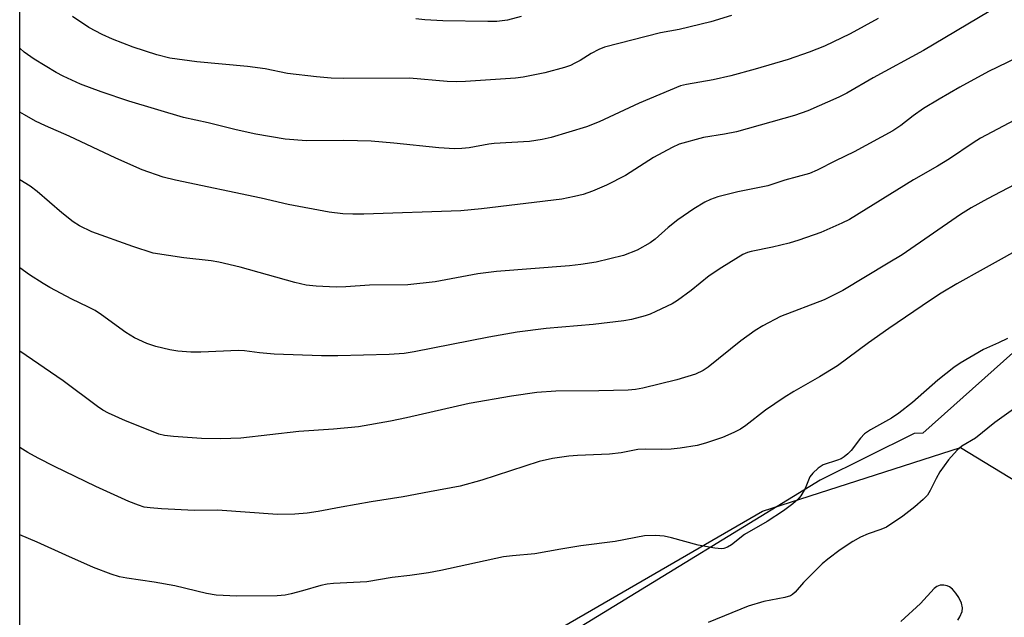
# Model space of a CAD drawing. Units: inches. Extents: x 1243770 to 1249770, y 577452 to 581452.
# Drawn here: x 1243770 to 1243995, y 577644 to 577780 of the extents above; entities that cross this region are included whole.
import ezdxf

# ---------------------------------------------------------------- set-up
doc = ezdxf.new("R2010")
doc.units = ezdxf.units.IN
doc.header["$MEASUREMENT"] = 0
for name, color, linetype in [('NTRL-Farm Land', 3, 'Continuous'), ('NTRL-Trees', 3, 'Continuous'), ('Undefined', 1, 'Continuous')]:
    doc.layers.add(name, color=color, linetype=linetype)

msp = doc.modelspace()

# ---------------------------------------------------------------- linework, layer by layer
at = {"layer": 'NTRL-Farm Land'}
msp.add_lwpolyline([(1243816.97, 577594.54), (1243791.38, 577589.19), (1243781.6, 577591.73), (1243770.25, 577602.61), (1243770.27, 577930.42), (1243888.96, 577976.74), (1244073.62, 578082.68), (1244090.59, 578088.63), (1244175.03, 577971.36), (1244208.57, 577874.16), (1244039.22, 577742.05), (1243976.24, 577685.84), (1243974.28, 577685.77), (1243952.83, 577675.13), (1243846.52, 577610.01)], close=True, dxfattribs=at)
at = {"layer": 'NTRL-Trees'}
msp.add_lwpolyline([(1244000.82, 577612.77), (1243957.18, 577585.13), (1243896.09, 577513.86), (1243843.62, 577452.18), (1243770.24, 577452.19), (1243770.25, 577629.23), (1243789.9, 577618.59), (1243810.26, 577611.32), (1243856.81, 577620.05), (1243939.72, 577668.05), (1243984.82, 577682.59), (1244018.27, 577662.23)], close=True, dxfattribs=at)
at = {"layer": 'Undefined'}
for points, elevation in [([(1243966.11, 577780.45), (1243959.68, 577776.95), (1243953.82, 577774.14), (1243950.31, 577772.79), (1243945.52, 577771.12), (1243938.02, 577768.87), (1243932.44, 577767.41), (1243928.47, 577766.48), (1243922.34, 577765.39), (1243921, 577765.06), (1243911.53, 577761.16), (1243902.44, 577756.91), (1243899.52, 577755.73), (1243891.49, 577753.28), (1243889.45, 577752.85), (1243886.5, 577752.37), (1243878.45, 577751.95), (1243877.26, 577751.79), (1243872.78, 577750.91), (1243871.11, 577750.76), (1243869.42, 577750.71), (1243865.86, 577750.91), (1243855.57, 577752.01), (1243850.43, 577752.46), (1243844.17, 577752.61), (1243835.63, 577752.56), (1243830.8, 577752.93), (1243824.12, 577754.1), (1243819.63, 577755.08), (1243813.22, 577756.64), (1243807.62, 577757.83), (1243795.12, 577761.6), (1243788.8, 577763.69), (1243784.1, 577765.48), (1243780.13, 577767.32), (1243778.57, 577768.13), (1243773.53, 577771.16), (1243771.26, 577772.8), (1243770.26, 577773.67)], 654), ([(1243932.64, 577781.12), (1243927.94, 577779.71), (1243920.68, 577777.94), (1243916.41, 577777.16), (1243903.67, 577773.92), (1243902.35, 577773.39), (1243900.57, 577772.49), (1243898.09, 577770.89), (1243896.89, 577770.23), (1243895.9, 577769.77), (1243894.52, 577769.3), (1243890, 577768.06), (1243885.08, 577767.09), (1243883.31, 577766.86), (1243871.95, 577766.08), (1243869.91, 577766.01), (1243867.73, 577766.1), (1243859.19, 577766.83), (1243844.09, 577766.76), (1243841.26, 577766.86), (1243837.98, 577767.12), (1243831.34, 577767.92), (1243826.21, 577768.95), (1243822.23, 577769.53), (1243810.65, 577770.6), (1243804.52, 577771.41), (1243801.56, 577772.14), (1243796.15, 577773.94), (1243791.43, 577775.74), (1243789.05, 577776.8), (1243786, 577778.38), (1243782.3, 577780.9)], 656), ([(1243884.62, 577780.92), (1243881.52, 577780.07), (1243879.05, 577779.77), (1243877.03, 577779.74), (1243866.74, 577779.96), (1243862.65, 577780.16), (1243860.64, 577780.39)], 658), ([(1243997.69, 577771.52), (1243991.24, 577768.33), (1243984.72, 577764.78), (1243979.97, 577762.05), (1243976.45, 577759.92), (1243974.05, 577758.24), (1243971.22, 577756.01), (1243969.42, 577754.82), (1243960.62, 577750.02), (1243956.33, 577747.97), (1243952.16, 577745.81), (1243950.42, 577745.1), (1243944.78, 577743.56), (1243940.93, 577742.31), (1243934.09, 577740.91), (1243929.49, 577739.79), (1243927.81, 577739.19), (1243926.54, 577738.54), (1243924.04, 577737.06), (1243920.35, 577734.52), (1243918.14, 577732.78), (1243915.18, 577730.07), (1243914.08, 577729.27), (1243911.07, 577727.58), (1243908.01, 577726.39), (1243901.72, 577724.86), (1243898.26, 577724.32), (1243895.65, 577724.03), (1243879, 577722.76), (1243874.77, 577722.16), (1243864.99, 577720.36), (1243858.79, 577719.68), (1243850.07, 577719.59), (1243844.63, 577719.19), (1243842.41, 577719.11), (1243837.85, 577719.34), (1243835.57, 577719.58), (1243832.98, 577720.2), (1243820.57, 577723.72), (1243815.7, 577724.85), (1243813.94, 577725.14), (1243807.7, 577725.82), (1243800.69, 577726.94), (1243796.03, 577728.44), (1243786.68, 577731.75), (1243783.89, 577733.12), (1243782.44, 577734.09), (1243779.87, 577736.11), (1243774.22, 577740.99), (1243772.64, 577742.19), (1243770.26, 577743.66)], 650), ([(1243998.48, 577757.94), (1243989.42, 577753.14), (1243987.71, 577752.08), (1243982.33, 577748.42), (1243979.61, 577746.77), (1243974.15, 577743.66), (1243959.53, 577734.61), (1243957.79, 577733.72), (1243953.01, 577731.65), (1243947.99, 577729.89), (1243945.75, 577729.2), (1243942, 577728.27), (1243937.12, 577727.28), (1243936.29, 577727.03), (1243935.24, 577726.58), (1243930.42, 577723.65), (1243927.56, 577721.73), (1243923.42, 577718.39), (1243920.33, 577716.09), (1243919.06, 577715.37), (1243915.39, 577713.6), (1243914.06, 577713.01), (1243912.94, 577712.63), (1243909.8, 577711.79), (1243908.06, 577711.45), (1243901.08, 577710.63), (1243890.31, 577709.69), (1243883.71, 577708.89), (1243877.29, 577707.74), (1243860.19, 577704.38), (1243857.92, 577704.03), (1243854.55, 577703.75), (1243842.78, 577703.49), (1243839.1, 577703.49), (1243828.32, 577703.89), (1243824.97, 577704.19), (1243821.53, 577704.64), (1243820.17, 577704.72), (1243811.56, 577704.31), (1243809.26, 577704.28), (1243806.29, 577704.57), (1243804.52, 577704.83), (1243801.31, 577705.6), (1243799.26, 577706.3), (1243796.44, 577707.61), (1243794.43, 577708.8), (1243788.9, 577712.87), (1243787.47, 577713.81), (1243785.81, 577714.68), (1243782.12, 577716.44), (1243777.1, 577719.09), (1243775.58, 577719.96), (1243772.46, 577721.96), (1243770.26, 577723.56)], 648), ([(1243998.73, 577743.37), (1243991, 577739.29), (1243987.3, 577737.23), (1243984.88, 577735.7), (1243971.56, 577726.56), (1243968.39, 577724.59), (1243957.98, 577718.37), (1243953.77, 577716.23), (1243943.81, 577712.49), (1243939.75, 577710.32), (1243938.05, 577709.23), (1243934.77, 577706.91), (1243927.32, 577700.88), (1243926.14, 577700.12), (1243924.38, 577699.27), (1243920.18, 577697.99), (1243912.39, 577696.1), (1243910.7, 577695.76), (1243909.06, 577695.64), (1243902.38, 577695.5), (1243892.55, 577695.4), (1243888.19, 577695.09), (1243882.4, 577694.24), (1243872.79, 577692.59), (1243858.5, 577689.31), (1243854.85, 577688.56), (1243847.55, 577687.25), (1243841.82, 577686.74), (1243833.93, 577686.24), (1243820.72, 577684.7), (1243816.11, 577684.52), (1243811.72, 577684.59), (1243805.32, 577685.07), (1243803.3, 577685.31), (1243802.01, 577685.63), (1243800.71, 577686.1), (1243794.39, 577688.68), (1243790.49, 577690.39), (1243789.19, 577691.1), (1243787.97, 577691.89), (1243780.17, 577697.75), (1243770.26, 577704.55)], 646), ([(1244000.83, 577729.3), (1243990, 577723.29), (1243984, 577719.9), (1243980.45, 577717.78), (1243978.02, 577716.21), (1243968.5, 577709.74), (1243963.88, 577706.48), (1243956.79, 577701.17), (1243952.72, 577698.69), (1243946.84, 577695.36), (1243944.62, 577694), (1243940.41, 577691.05), (1243935.91, 577687.61), (1243934.68, 577686.77), (1243933.16, 577685.99), (1243930.56, 577684.84), (1243926.72, 577683.56), (1243924.76, 577683.01), (1243920.92, 577682.41), (1243918.84, 577682.17), (1243916.55, 577682.1), (1243912.97, 577682.18), (1243911.27, 577682.13), (1243907.43, 577681.38), (1243904.76, 577681.01), (1243897.48, 577680.76), (1243895.52, 577680.57), (1243891.78, 577680.03), (1243888.75, 577679.33), (1243875.67, 577675.1), (1243870.75, 577673.74), (1243863.72, 577672.47), (1243857.73, 577671.27), (1243850.41, 577670.16), (1243843.58, 577668.98), (1243838.31, 577667.96), (1243835.84, 577667.6), (1243833.04, 577667.34), (1243829.05, 577667.24), (1243815.4, 577668.25), (1243810.11, 577668.19), (1243802.56, 577668.57), (1243800, 577668.77), (1243798.63, 577668.98), (1243797.31, 577669.38), (1243795.14, 577670.24), (1243787.58, 577673.69), (1243778.2, 577678.22), (1243774.47, 577680.12), (1243772.1, 577681.41), (1243770.26, 577682.57)], 644), ([(1243995.59, 577707.47), (1243993.55, 577706.44), (1243990.14, 577704.94), (1243984.78, 577701.82), (1243983.34, 577700.81), (1243979.66, 577697.92), (1243973.93, 577692.83), (1243970.77, 577690.4), (1243969.13, 577689.28), (1243964.34, 577686.58), (1243962.94, 577685.66), (1243962.02, 577684.72), (1243959.89, 577681.9), (1243959.13, 577681.11), (1243958.31, 577680.4), (1243957.6, 577679.99), (1243956.83, 577679.67), (1243953.5, 577678.62), (1243952.35, 577677.85), (1243951.15, 577676.7), (1243950.48, 577675.84), (1243949.42, 577673.18), (1243948.44, 577671.53), (1243947.73, 577670.67), (1243946.61, 577669.72), (1243944.46, 577668.12), (1243940.73, 577665.71), (1243935.55, 577662.68), (1243932.63, 577660.35), (1243931.68, 577659.79), (1243930.86, 577659.54), (1243930.3, 577659.46), (1243928.82, 577659.56), (1243924.98, 577660.24), (1243918.93, 577661.94), (1243917.24, 577662.35), (1243915.27, 577662.5), (1243912.74, 577662.43), (1243906.08, 577661.1), (1243898.23, 577660.13), (1243893.66, 577659.38), (1243887.74, 577658.26), (1243882.64, 577657.86), (1243880.58, 577657.6), (1243866.33, 577654.47), (1243863.47, 577653.96), (1243859.21, 577653.33), (1243855.24, 577652.86), (1243849.42, 577651.89), (1243841.82, 577651.52), (1243840.36, 577651.37), (1243838.94, 577651.06), (1243834.76, 577649.83), (1243832.2, 577649.18), (1243830.77, 577648.89), (1243829, 577648.7), (1243819.8, 577648.61), (1243815.08, 577648.87), (1243812.89, 577649.26), (1243805.64, 577650.97), (1243800.94, 577651.81), (1243794.67, 577652.72), (1243792.99, 577653.07), (1243791.08, 577653.69), (1243787.06, 577655.21), (1243780.75, 577657.98), (1243774.25, 577660.98), (1243770.25, 577662.66)], 642), ([(1243996.92, 577691.29), (1243992.7, 577688.26), (1243988.25, 577684.7), (1243985.19, 577682.83), (1243984.07, 577681.92), (1243982.11, 577679.78), (1243980.16, 577676.97), (1243979.29, 577675.51), (1243977.97, 577672.78), (1243977.31, 577671.71), (1243976.37, 577670.7), (1243974.42, 577669.01), (1243971.67, 577666.87), (1243967.94, 577664.38), (1243966.72, 577663.83), (1243963.77, 577662.86), (1243962.01, 577662.07), (1243960.29, 577661.12), (1243957.4, 577659.22), (1243954.63, 577657.11), (1243953.3, 577655.98), (1243949.08, 577651.77), (1243947.15, 577649.52), (1243946.55, 577649), (1243946.1, 577648.73), (1243944.81, 577648.32), (1243939.98, 577647.43), (1243936.39, 577646.35), (1243927.28, 577642.62)], 640), ([(1243984.26, 577643.17), (1243984.73, 577643.88), (1243985.26, 577645.15), (1243985.33, 577645.94), (1243985.05, 577647.02), (1243984.46, 577648.33), (1243983.79, 577649.31), (1243983, 577650.2), (1243982.35, 577650.75), (1243981.85, 577650.98), (1243981.04, 577651.13), (1243980.22, 577651.11), (1243979.47, 577650.85), (1243978.83, 577650.35), (1243975.7, 577646.94), (1243971.23, 577642.83)], 638)]:
    msp.add_lwpolyline(points, dxfattribs=dict(at, elevation=elevation))
msp.add_polyline3d([(1243991.36, 577782.04, 652), (1243976.39, 577773.12, 652), (1243964.96, 577766.91, 652), (1243958.94, 577763.41, 652), (1243957.1, 577762.48, 652), (1243950.02, 577759.4, 652), (1243946.97, 577758.3, 652), (1243933.73, 577754.63, 652), (1243931.05, 577754.08, 652), (1243926.25, 577753.34, 652), (1243920.67, 577751.77, 652), (1243919.1, 577751.05, 652), (1243914.79, 577748.72, 652), (1243908.47, 577744.6, 652), (1243904.07, 577742.41, 652), (1243900.92, 577741.09, 652), (1243898.79, 577740.3, 652), (1243896.79, 577739.81, 652), (1243893.88, 577739.25, 652), (1243875.59, 577737.02, 652), (1243870.86, 577736.59, 652), (1243848.75, 577735.81, 652), (1243846.23, 577735.81, 652), (1243843.98, 577735.91, 652), (1243840.83, 577736.27, 652), (1243831.48, 577738.02, 652), (1243825.32, 577739.45, 652), (1243805.81, 577743.56, 652), (1243802.99, 577744.26, 652), (1243798.2, 577745.92, 652), (1243792.14, 577748.61, 652), (1243781.52, 577753.62, 652), (1243776.16, 577755.94, 652), (1243773.85, 577757.05, 652), (1243771.34, 577758.44, 652), (1243770.26, 577759.11, 652)], dxfattribs=at)

doc.saveas('drawing.dxf')
